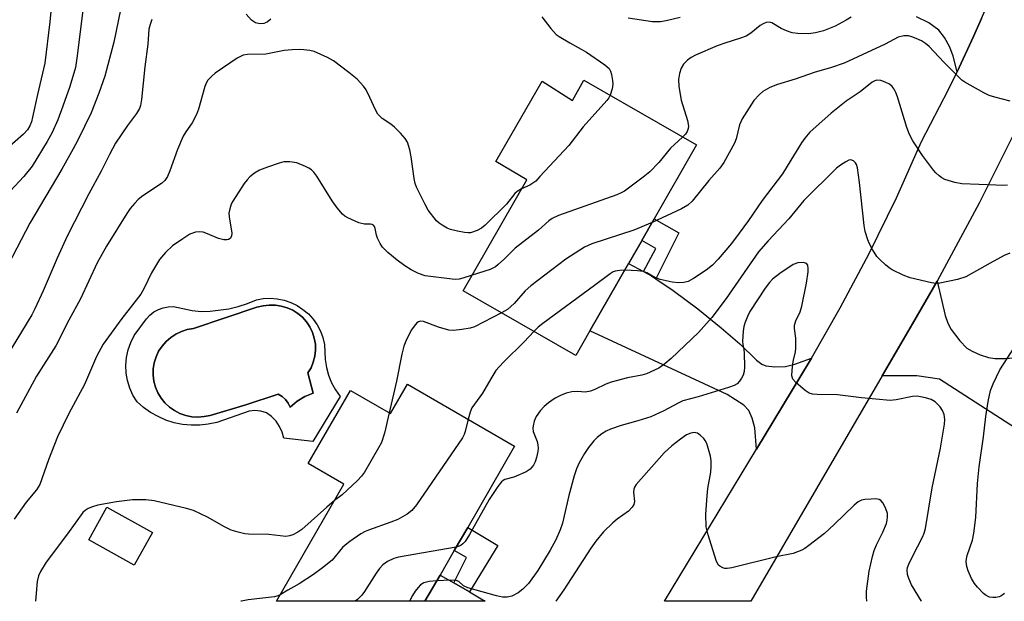
# Model space of a CAD drawing. Units: inches. Extents: x 1291766 to 1297766, y 549449 to 553449.
# Drawn here: x 1292452 to 1292688, y 549449 to 549589 of the extents above; entities that cross this region are included whole.
import ezdxf

# ---------------------------------------------------------------- set-up
doc = ezdxf.new("R2010")
doc.units = ezdxf.units.IN
doc.header["$MEASUREMENT"] = 0
for name, color, linetype in [('BLDG-Footprint', 5, 'Continuous'), ('CULTRL-Pad', 6, 'Continuous'), ('CULTRL-Swimming Pool in Ground', 4, 'Continuous'), ('TRANS-Driveway', 251, 'Continuous'), ('TRANS-Non Street Sidewalk', 7, 'Continuous'), ('TRANS-Road', 130, 'Continuous'), ('Undefined', 1, 'Continuous')]:
    doc.layers.add(name, color=color, linetype=linetype)

msp = doc.modelspace()

# ---------------------------------------------------------------- linework, layer by layer
at = {"layer": 'BLDG-Footprint'}
for points, elevation in [([(1292587.26, 549574.33), (1292614.38, 549558.78), (1292604.21, 549541.05), (1292601.21, 549535.81), (1292598.03, 549530.27), (1292588.73, 549514.06), (1292585.34, 549508.14), (1292558.22, 549523.69), (1292573.55, 549550.42), (1292566.11, 549554.8), (1292577.24, 549574.11), (1292584.5, 549569.51)], 439.3), ([(1292544.85, 549501.24), (1292570.6, 549486.36), (1292559.31, 549466.83), (1292556.08, 549461.24), (1292552.69, 549455.38), (1292549.04, 549449.07), (1292513.3, 549449.07), (1292529.55, 549477.19), (1292520.95, 549482.16), (1292531.14, 549499.78), (1292540.78, 549494.2)], 433.92), ([(1292483.47, 549465.62), (1292479.1, 549457.78), (1292468.17, 549463.87), (1292472.54, 549471.71)], 435.59)]:
    msp.add_lwpolyline(points, close=True, dxfattribs=dict(at, elevation=elevation))
at = {"layer": 'CULTRL-Pad'}
for points in [[(1292516.76, 549520.93, 0), (1292518.28, 549520.19, 0), (1292519.69, 549519.26, 0), (1292520.98, 549518.17, 0), (1292522.11, 549516.91, 0), (1292523.08, 549515.53, 0), (1292523.87, 549514.03, 0), (1292524.46, 549512.45, 0), (1292524.84, 549510.81, 0), (1292525.06, 549507.19, 0), (1292525.34, 549505.27, 0), (1292525.85, 549503.4, 0), (1292526.57, 549501.6, 0), (1292527.51, 549499.9, 0), (1292528.64, 549498.32, 0), (1292522.07, 549487.52, 0), (1292515.1, 549488.27, 0), (1292514.7, 549489.74, 0), (1292514.06, 549491.12, 0), (1292513.2, 549492.37, 0), (1292512.15, 549493.46, 0), (1292510.92, 549494.36, 0), (1292509.56, 549494.8, 0), (1292508.14, 549494.94, 0), (1292506.71, 549494.78, 0), (1292498.93, 549492.07, 0), (1292496.91, 549491.63, 0), (1292494.85, 549491.4, 0), (1292492.78, 549491.39, 0), (1292490.72, 549491.6, 0), (1292488.69, 549492.01, 0), (1292486.72, 549492.63, 0), (1292484.82, 549493.46, 0), (1292483.02, 549494.47, 0), (1292481.33, 549495.67, 0), (1292479.77, 549497.03, 0), (1292478.79, 549498.62, 0), (1292478.03, 549500.33, 0), (1292477.48, 549502.11, 0), (1292477.17, 549503.95, 0), (1292477.09, 549505.82, 0), (1292477.24, 549507.68, 0), (1292477.64, 549509.5, 0), (1292478.25, 549511.27, 0), (1292479.09, 549512.94, 0), (1292482.03, 549516.94, 0), (1292482.86, 549517.86, 0), (1292483.82, 549518.63, 0), (1292484.9, 549519.24, 0), (1292486.07, 549519.66, 0), (1292487.28, 549519.89, 0), (1292488.52, 549519.92, 0), (1292493.05, 549518.95, 0), (1292495.21, 549518.76, 0), (1292497.37, 549518.8, 0), (1292501.82, 549519.4, 0), (1292504.1, 549519.92, 0), (1292506.32, 549520.63, 0), (1292508.47, 549521.54, 0), (1292510.13, 549521.84, 0), (1292511.82, 549521.93, 0), (1292513.5, 549521.81, 0), (1292515.16, 549521.47, 0)], [(1292522.18, 549499.11, 0), (1292520.88, 549503.96, 0), (1292521.62, 549505.22, 0), (1292522.18, 549506.57, 0), (1292522.54, 549507.98, 0), (1292522.71, 549509.43, 0), (1292522.67, 549510.89, 0), (1292522.42, 549512.33, 0), (1292521.98, 549513.72, 0), (1292521.35, 549515.03, 0), (1292520.54, 549516.25, 0), (1292519.56, 549517.34, 0), (1292518.45, 549518.28, 0), (1292517.22, 549519.06, 0), (1292515.88, 549519.65, 0), (1292514.48, 549520.06, 0), (1292513.04, 549520.26, 0), (1292511.58, 549520.26, 0), (1292510.08, 549520.14, 0), (1292508.61, 549519.82, 0), (1292493.32, 549514.63, 0), (1292491.86, 549514.39, 0), (1292490.45, 549513.95, 0), (1292489.11, 549513.32, 0), (1292487.86, 549512.51, 0), (1292486.75, 549511.54, 0), (1292485.78, 549510.42, 0), (1292484.97, 549509.17, 0), (1292484.34, 549507.83, 0), (1292483.91, 549506.41, 0), (1292483.68, 549504.95, 0), (1292483.65, 549503.47, 0), (1292483.83, 549502, 0), (1292484.21, 549500.57, 0), (1292484.78, 549499.2, 0), (1292485.54, 549497.92, 0), (1292486.47, 549496.77, 0), (1292487.54, 549495.75, 0), (1292488.75, 549494.9, 0), (1292490.07, 549494.21, 0), (1292491.47, 549493.72, 0), (1292492.92, 549493.43, 0), (1292494.4, 549493.34, 0), (1292495.88, 549493.46, 0), (1292497.33, 549493.77, 0), (1292505.94, 549496.31, 0), (1292513.73, 549498.83, 0), (1292514.65, 549498.28, 0), (1292515.45, 549497.57, 0), (1292516.1, 549496.72, 0), (1292516.57, 549495.76, 0), (1292518.27, 549497.15, 0), (1292520.15, 549498.27, 0)]]:
    msp.add_polyline3d(points, close=True, dxfattribs=at)
at = {"layer": 'CULTRL-Swimming Pool in Ground'}
msp.add_lwpolyline([(1292522.18, 549499.11), (1292520.15, 549498.27), (1292518.27, 549497.15), (1292516.57, 549495.76), (1292516.1, 549496.72), (1292515.45, 549497.57), (1292514.65, 549498.28), (1292513.73, 549498.83), (1292505.94, 549496.31), (1292497.33, 549493.77), (1292495.88, 549493.46), (1292494.4, 549493.34), (1292492.92, 549493.43), (1292491.47, 549493.72), (1292490.07, 549494.21), (1292488.75, 549494.9), (1292487.54, 549495.75), (1292486.47, 549496.77), (1292485.54, 549497.92), (1292484.78, 549499.2), (1292484.21, 549500.57), (1292483.83, 549502), (1292483.65, 549503.47), (1292483.68, 549504.95), (1292483.91, 549506.41), (1292484.34, 549507.83), (1292484.97, 549509.17), (1292485.78, 549510.42), (1292486.75, 549511.54), (1292487.86, 549512.51), (1292489.11, 549513.32), (1292490.45, 549513.95), (1292491.86, 549514.39), (1292493.32, 549514.63), (1292508.61, 549519.82), (1292510.08, 549520.14), (1292511.58, 549520.26), (1292513.04, 549520.26), (1292514.48, 549520.06), (1292515.88, 549519.65), (1292517.22, 549519.06), (1292518.45, 549518.28), (1292519.56, 549517.34), (1292520.54, 549516.25), (1292521.35, 549515.03), (1292521.98, 549513.72), (1292522.42, 549512.33), (1292522.67, 549510.89), (1292522.71, 549509.43), (1292522.54, 549507.98), (1292522.18, 549506.57), (1292521.62, 549505.22), (1292520.88, 549503.96)], close=True, dxfattribs=at)
at = {"layer": 'TRANS-Driveway'}
msp.add_lwpolyline([(1292682.92, 549589.17), (1292681.01, 549584.88), (1292677.03, 549576.37), (1292676.09, 549580.13), (1292675.31, 549582.34), (1292673.99, 549584.61), (1292672.62, 549586.39), (1292670.29, 549588.12), (1292667.3, 549589.59)], dxfattribs=at)
for points in [[(1292601.57, 549528.39), (1292603.5, 549527.31), (1292604.6, 549526.62), (1292608.78, 549523.8), (1292614.7, 549519.42), (1292620.31, 549514.85), (1292624.78, 549510.95), (1292628.77, 549507.04), (1292630.1, 549506.08), (1292631.07, 549505.67), (1292633.24, 549505.42), (1292635.76, 549505.53), (1292638.02, 549506.11), (1292642, 549507.56), (1292641.52, 549506.73), (1292628.79, 549485.65), (1292628.36, 549490.75), (1292627.72, 549493.08), (1292626.97, 549494.9), (1292625.73, 549496.22), (1292621.76, 549498.76), (1292588.73, 549514.06), (1292598.03, 549530.27)], [(1292659.05, 549503.24), (1292666.32, 549515.75), (1292672.23, 549526.04), (1292674.19, 549517.78), (1292674.84, 549515.96), (1292675.66, 549514.4), (1292677.67, 549511.69), (1292679.4, 549509.96), (1292680.67, 549509.21), (1292682.61, 549508.36), (1292684.64, 549507.72), (1292686.12, 549507.45), (1292688.57, 549507.43), (1292691.97, 549507.67), (1292700.93, 549508.64), (1292719.8, 549498.78), (1292715.38, 549490.36), (1292708.52, 549479.48), (1292672.85, 549502.48), (1292667.4, 549503.3)], [(1292555.96, 549453.49), (1292559.73, 549451.31), (1292562.54, 549449.68), (1292563.5, 549449.07), (1292549.04, 549449.07), (1292552.69, 549455.38)]]:
    msp.add_lwpolyline(points, close=True, dxfattribs=at)
at = {"layer": 'TRANS-Non Street Sidewalk'}
for points in [[(1292604.6, 549526.62), (1292603.5, 549527.31), (1292601.57, 549528.39), (1292604.54, 549533.9), (1292601.21, 549535.81), (1292604.21, 549541.05), (1292610.12, 549537.65)], [(1292559.73, 549451.31), (1292555.96, 549453.49), (1292559.01, 549459.55), (1292556.08, 549461.24), (1292559.31, 549466.83), (1292566.58, 549462.45)]]:
    msp.add_lwpolyline(points, close=True, dxfattribs=at)
at = {"layer": 'TRANS-Road'}
msp.add_lwpolyline([(1292690.89, 549561.78), (1292682.38, 549544.82), (1292673.39, 549528.11), (1292672.23, 549526.04), (1292666.32, 549515.75), (1292659.05, 549503.24), (1292627.41, 549449.06), (1292606.69, 549449.06), (1292628.79, 549485.65), (1292641.52, 549506.73), (1292642, 549507.56), (1292648.95, 549519.6), (1292655.93, 549532.72), (1292662.45, 549546.07), (1292668.5, 549559.64), (1292674.99, 549572.14), (1292677.03, 549576.37), (1292681.01, 549584.88), (1292682.92, 549589.17), (1292686.6, 549597.81), (1292687.48, 549599.99), (1292691.72, 549610.93)], dxfattribs=at)
at = {"layer": 'Undefined'}
for points, elevation in [([(1292460.07, 549601.78), (1292458.82, 549588.37), (1292457.61, 549578.45), (1292455.84, 549570.91), (1292454.66, 549565.44), (1292454.36, 549564.35), (1292453.99, 549563.41), (1292453.4, 549562.43), (1292452.44, 549561.35), (1292448.42, 549557.84)], 448), ([(1292476.93, 549596.83), (1292474.22, 549583.5), (1292472.02, 549575.31), (1292470.58, 549571.28), (1292468.71, 549566.49), (1292465.53, 549559.92), (1292464.44, 549557.82), (1292461.69, 549552.93), (1292454.01, 549540), (1292448.79, 549529.95)], 444), ([(1292467.25, 549595.08), (1292465.32, 549579.66), (1292464.94, 549577.39), (1292463.57, 549572.82), (1292461.95, 549568.09), (1292460.68, 549564.86), (1292459.35, 549561.81), (1292458.16, 549559.65), (1292454.52, 549553.72), (1292452.52, 549551.21), (1292449.28, 549547.66)], 446), ([(1292511.97, 549589.06), (1292511.08, 549588.35), (1292510.31, 549588), (1292509.29, 549587.93), (1292508.3, 549588.18), (1292507.34, 549588.79), (1292506.01, 549590.23)], 442), ([(1292483.33, 549588.99), (1292482.89, 549587.74), (1292482.64, 549586.66), (1292482.36, 549583.06), (1292481.65, 549577.56), (1292480.86, 549569.69), (1292480.62, 549568.28), (1292480.33, 549567.52), (1292479.62, 549566.34), (1292477.49, 549563.46), (1292474.58, 549559.21), (1292473.14, 549556.5), (1292471.18, 549552.46), (1292468.18, 549547.06), (1292462.94, 549536.83), (1292460.53, 549531.56), (1292457.16, 549523.72), (1292455.21, 549519.41), (1292454.44, 549517.92), (1292448.36, 549507.96)], 442), ([(1292577.16, 549589.62), (1292579.31, 549586.77), (1292580.62, 549585.36), (1292581.34, 549584.83), (1292583.88, 549583.31), (1292587.88, 549581.08), (1292592.33, 549578.04), (1292593.34, 549577.14), (1292593.68, 549576.51), (1292593.92, 549575.69), (1292594.19, 549574.27), (1292594.26, 549573.41), (1292594.1, 549572.28), (1292593.56, 549570.72)], 440), ([(1292610.43, 549589.41), (1292607.1, 549588.61), (1292605.7, 549588.37), (1292603.78, 549588.41), (1292597.9, 549589.26)], 440), ([(1292651.59, 549589.55), (1292650.33, 549588.76), (1292647.71, 549587.36), (1292644.95, 549586.21), (1292643.01, 549585.72), (1292641.31, 549585.54), (1292638.77, 549585.55), (1292637.38, 549585.77), (1292636.02, 549586.2), (1292634.71, 549586.75), (1292632.47, 549588.16), (1292631.81, 549588.29), (1292631.13, 549588.21), (1292630.37, 549587.94), (1292629.66, 549587.55), (1292627.45, 549585.66), (1292626.29, 549584.93), (1292624.96, 549584.43), (1292621.18, 549583.29), (1292619.32, 549582.61), (1292614.14, 549580.4), (1292613.11, 549579.83), (1292612.17, 549579.16), (1292611.25, 549578.19), (1292610.69, 549577.28), (1292610.25, 549575.94), (1292610.02, 549574.55), (1292610.13, 549572.88), (1292610.66, 549569.57), (1292612.16, 549564.64), (1292612.41, 549563.28), (1292612.37, 549562.75), (1292612.11, 549562.01), (1292611.68, 549561.35), (1292611.02, 549560.7)], 438), ([(1292689.79, 549569.31), (1292686.13, 549570.25), (1292684.75, 549570.69), (1292683.46, 549571.32), (1292680.16, 549573.15), (1292678.91, 549573.89), (1292678.22, 549574.39), (1292673.84, 549578.71), (1292670.3, 549582.47), (1292669.45, 549583.22), (1292668.48, 549583.79), (1292667.19, 549584.39), (1292666.14, 549584.82), (1292665.34, 549585.06), (1292664.25, 549585.06), (1292662.89, 549584.69), (1292659.78, 549583.04), (1292649.86, 549578.44), (1292646.62, 549577.37), (1292642.88, 549576.29), (1292638.06, 549574.57), (1292633.81, 549573.36), (1292632.01, 549572.59), (1292630.32, 549571.64), (1292629.49, 549570.91), (1292628.19, 549569.47), (1292625.38, 549565.1), (1292624.73, 549563.65), (1292623.88, 549560.26), (1292623.47, 549559.18), (1292620.97, 549554.58), (1292619.97, 549553.2), (1292617.36, 549550.27), (1292613.3, 549545.31), (1292612.28, 549544.28), (1292610.76, 549543.4), (1292603.71, 549540.18)], 436), ([(1292572.28, 549548.2), (1292571.24, 549547.62), (1292570.65, 549547.15), (1292568.69, 549544.59), (1292563.51, 549539.5), (1292562.61, 549538.76), (1292561.59, 549538.22), (1292559.96, 549537.68), (1292559.4, 549537.63), (1292558.55, 549537.7), (1292556.84, 549538.02), (1292555.16, 549538.45), (1292554.38, 549538.78), (1292553.16, 549539.49), (1292552.47, 549539.99), (1292551.84, 549540.58), (1292549.81, 549543.13), (1292548.97, 549544.61), (1292546.99, 549548.62), (1292546.65, 549549.55), (1292546.41, 549550.69), (1292545.7, 549555.91), (1292545.41, 549557.62), (1292544.84, 549559.43), (1292544.29, 549560.37), (1292543.16, 549561.65), (1292541.74, 549563.07), (1292540.84, 549563.77), (1292538.71, 549565.18), (1292537.7, 549566.2), (1292537.11, 549567.21), (1292535.79, 549570.19), (1292534.87, 549572.03), (1292534.22, 549572.94), (1292532.72, 549574.59), (1292530.73, 549576.24), (1292527.06, 549579.03), (1292525.55, 549579.84), (1292522.42, 549581.23), (1292521.33, 549581.52), (1292519.93, 549581.69), (1292518.8, 549581.75), (1292517.08, 549581.69), (1292515.15, 549581.49), (1292510.79, 549580.58), (1292506.37, 549580.51), (1292505.3, 549580.36), (1292504.62, 549580.09), (1292503.87, 549579.65), (1292498.6, 549576.06), (1292497.73, 549575.36), (1292496.83, 549574.33), (1292496.4, 549573.66), (1292496.06, 549572.85), (1292494.57, 549567.43), (1292494.07, 549566.09), (1292493.07, 549564.08), (1292491.47, 549561.94), (1292490.87, 549560.88), (1292489.52, 549557.69), (1292487.65, 549552.53), (1292487.06, 549551.22), (1292486.45, 549550.28), (1292485.66, 549549.52), (1292481.14, 549546.54), (1292480.05, 549545.66), (1292479.25, 549544.82), (1292478.14, 549543.48), (1292477.31, 549542.3), (1292472.4, 549534.42), (1292470.16, 549530.44), (1292466.13, 549521.79), (1292463.37, 549516.63), (1292460.27, 549510.45), (1292455.62, 549503.21), (1292450.78, 549494.31)], 440), ([(1292689.19, 549549.15), (1292688.08, 549549.06), (1292686.34, 549549.08), (1292678.22, 549549.44), (1292676.53, 549549.73), (1292674.13, 549550.5), (1292673.4, 549550.87), (1292672.75, 549551.35), (1292671.94, 549552.07), (1292671.36, 549552.71), (1292668.71, 549556.28), (1292666.41, 549559.76), (1292665.6, 549561.34), (1292664.92, 549562.98), (1292662.72, 549570.35), (1292662.33, 549571.42), (1292661.94, 549572.17), (1292661.42, 549572.83), (1292660.77, 549573.37), (1292659.77, 549573.92), (1292658.71, 549574.3), (1292657.76, 549574.33), (1292657.3, 549574.2), (1292656.63, 549573.86), (1292653.72, 549571.53), (1292650.33, 549569.32), (1292646.73, 549566.42), (1292641.66, 549561.84), (1292640.44, 549560.4), (1292639.63, 549559.28), (1292637.09, 549555.1), (1292635.01, 549551.88), (1292630.16, 549545.47), (1292626.87, 549540.6), (1292624.66, 549537.61), (1292622.75, 549535.1), (1292619.56, 549531.32), (1292618.17, 549529.92), (1292616.66, 549528.65), (1292613.66, 549526.7), (1292612.36, 549525.99), (1292611.32, 549525.7), (1292609.99, 549525.6), (1292608.54, 549525.76), (1292605.64, 549526.43), (1292604.36, 549526.94), (1292602.44, 549528.07), (1292601.57, 549528.37), (1292600.17, 549528.55), (1292597.12, 549528.69)], 434), ([(1292593.56, 549570.72), (1292593.25, 549570.12), (1292592.77, 549569.44), (1292587.11, 549563.18), (1292583.61, 549558.62), (1292576.7, 549551.18), (1292575.67, 549550.12), (1292574.99, 549549.56), (1292574.25, 549549.12), (1292572.28, 549548.2)], 440), ([(1292611.02, 549560.7), (1292608.14, 549558.01), (1292605.33, 549554.55), (1292603.12, 549552.3), (1292601.54, 549551.03), (1292597.02, 549547.71), (1292596.25, 549547.28), (1292595.17, 549546.83), (1292581.2, 549541.81), (1292579.63, 549541.12), (1292578.82, 549540.55), (1292576.31, 549538.31), (1292570.72, 549533.97), (1292568.15, 549531.37), (1292566.67, 549530.02), (1292566.01, 549529.51), (1292564.7, 549528.87), (1292560.37, 549527.44)], 438), ([(1292560.37, 549527.44), (1292558.15, 549526.73), (1292557.29, 549526.52), (1292556.42, 549526.46), (1292555.54, 549526.51), (1292549.05, 549527.32), (1292547.5, 549527.85), (1292545.74, 549528.75), (1292544.22, 549529.69), (1292542.35, 549531.05), (1292540.07, 549532.96), (1292538.82, 549534.2), (1292538.23, 549535.11), (1292537.64, 549536.34), (1292537.39, 549537.12), (1292537.07, 549538.69), (1292536.9, 549539.15), (1292536.66, 549539.48), (1292536.35, 549539.68), (1292535.96, 549539.78), (1292534.51, 549539.75), (1292533.14, 549540.08), (1292530.46, 549541.24), (1292529.78, 549541.66), (1292529.23, 549542.16), (1292527.93, 549543.7), (1292526.72, 549545.32), (1292523, 549551.3), (1292522.31, 549552.23), (1292521.75, 549552.78), (1292521.1, 549553.22), (1292520.33, 549553.61), (1292518.18, 549554.46), (1292516.51, 549554.74), (1292515.11, 549554.69), (1292513.98, 549554.4), (1292511.15, 549553.48), (1292509.25, 549552.72), (1292508.04, 549551.99), (1292506.93, 549551.14), (1292506.26, 549550.42), (1292505.58, 549549.52), (1292502.84, 549545.31), (1292502.44, 549544.53), (1292502.08, 549543.46), (1292501.89, 549542.36), (1292501.9, 549541.52), (1292502.6, 549537.58), (1292502.53, 549536.87), (1292502.2, 549536.33), (1292501.81, 549536.09), (1292501.35, 549535.95), (1292500.62, 549535.96), (1292499.37, 549536.33), (1292496.72, 549537.45), (1292495.66, 549537.82), (1292494.86, 549537.93), (1292493.8, 549537.79), (1292492.5, 549537.34), (1292490.75, 549536.25), (1292488.34, 549534.54), (1292486.63, 549532.95), (1292485.18, 549531.21), (1292483.96, 549529.28), (1292483.27, 549528.02), (1292481.51, 549524.34), (1292480.69, 549522.92), (1292476.08, 549517.06), (1292471.62, 549510.89), (1292470.03, 549507.95), (1292467.12, 549501.16), (1292463.4, 549494.24), (1292460.67, 549488.62), (1292458.48, 549483.08), (1292456.37, 549477.11), (1292455.57, 549475.9), (1292453.07, 549472.89), (1292450.25, 549468.79)], 438), ([(1292689.76, 549532.78), (1292688.41, 549532.21), (1292685.02, 549530.4), (1292679.12, 549527.04), (1292677.17, 549526.43), (1292672.86, 549525.52), (1292672.04, 549525.5), (1292670.91, 549525.65), (1292665.77, 549526.86), (1292664.11, 549527.47), (1292661.42, 549528.76), (1292660.69, 549529.23), (1292659.8, 549529.96), (1292658.54, 549531.13), (1292657.77, 549531.97), (1292656.69, 549533.67), (1292655.89, 549535.2), (1292655.55, 549536.01), (1292654.97, 549538.01), (1292654.67, 549539.44), (1292653.58, 549549.76), (1292653.11, 549553.25), (1292652.88, 549554.05), (1292652.62, 549554.49), (1292652.1, 549554.95), (1292651.5, 549555.18), (1292651, 549555.11), (1292650.25, 549554.76), (1292648.98, 549553.96), (1292648.03, 549553.23), (1292640.15, 549545.47), (1292636.54, 549541.02), (1292631.56, 549535.76), (1292629.29, 549533.09), (1292626.53, 549529.19), (1292621.51, 549521.83), (1292618.05, 549517.26), (1292614.81, 549513.7), (1292608.3, 549507.44), (1292606.77, 549506.12), (1292605.3, 549505.15), (1292602.32, 549503.77), (1292601.19, 549503.46), (1292597.74, 549502.81), (1292593.85, 549501.74), (1292592.51, 549501.23), (1292589.9, 549499.96), (1292588.89, 549499.61), (1292587.57, 549499.38), (1292585.8, 549499.47), (1292584.37, 549499.43), (1292582.97, 549499.13), (1292581.64, 549498.56), (1292580.35, 549497.88), (1292578.74, 549496.77), (1292577.68, 549495.88), (1292576.76, 549494.83), (1292575.81, 549493.46), (1292575.33, 549492.39), (1292575.03, 549491.26), (1292574.97, 549490.68), (1292575.08, 549489.91), (1292576.01, 549487.45), (1292576.19, 549486.67), (1292576.26, 549485.88), (1292576.18, 549485.04), (1292575.85, 549483.65), (1292575.51, 549482.56), (1292575.15, 549481.82), (1292574.32, 549480.81), (1292573.39, 549480.19), (1292570.41, 549478.93), (1292568.24, 549478.36), (1292567.85, 549478.12), (1292567.45, 549477.76), (1292566.58, 549476.64), (1292564.46, 549473.5), (1292559.73, 549465.14), (1292558.69, 549463.47), (1292558.18, 549462.85), (1292557.78, 549462.54), (1292557.3, 549462.32), (1292556.58, 549462.11)], 432), ([(1292603.71, 549540.18), (1292599.29, 549538.27), (1292589.16, 549534.99), (1292587.43, 549534.25), (1292582.93, 549531.34), (1292574.48, 549524.89), (1292573.16, 549523.74), (1292570.48, 549520.67), (1292569.72, 549519.91), (1292568.86, 549519.25), (1292567.42, 549518.42)], 436), ([(1292668.48, 549449.06), (1292666.11, 549453.05), (1292665.42, 549454.54), (1292665.1, 549455.54), (1292665.05, 549456.61), (1292665.15, 549457.16), (1292665.44, 549457.98), (1292666.3, 549459.87), (1292668.76, 549464.45), (1292669.15, 549465.46), (1292669.41, 549466.58), (1292671.03, 549476.32), (1292673.02, 549485.84), (1292674.06, 549491.63), (1292674.13, 549492.8), (1292673.95, 549493.95), (1292673.55, 549494.91), (1292672.98, 549495.8), (1292671.79, 549497.02), (1292670.85, 549497.62), (1292669.46, 549498.02), (1292667.43, 549498.36), (1292666.29, 549498.33), (1292662.39, 549497.5), (1292660.92, 549497.38), (1292654.08, 549497.98), (1292648.31, 549498.73), (1292643.42, 549498.75), (1292642.3, 549498.85), (1292641.45, 549499.14), (1292640.51, 549499.78), (1292638.27, 549501.67), (1292637.56, 549502.5), (1292637.32, 549503.25), (1292637.36, 549504.66), (1292637.64, 549506.7), (1292638.2, 549509.08), (1292638.27, 549509.96), (1292638.24, 549512.35), (1292637.95, 549514.66), (1292637.95, 549515.48), (1292638.25, 549516.5), (1292639.28, 549518.66), (1292639.69, 549520.06), (1292640.85, 549525.59), (1292641.22, 549528.25), (1292641.25, 549529.11), (1292641.14, 549529.88), (1292640.83, 549530.3), (1292640.14, 549530.52), (1292638.71, 549530.45), (1292637.61, 549530.07), (1292634.41, 549527.9), (1292632.66, 549526.48), (1292631.92, 549525.72), (1292630.89, 549524.35), (1292627.22, 549518.78), (1292626.59, 549517.52), (1292625.95, 549515.97), (1292625.72, 549515.15), (1292625.56, 549513.98), (1292625.42, 549511.63), (1292625.5, 549510.79), (1292625.77, 549509.6), (1292625.84, 549508.74), (1292625.9, 549505.46), (1292625.82, 549504.28), (1292625.57, 549503.46), (1292625.18, 549502.68), (1292624.7, 549501.95), (1292624.13, 549501.34), (1292623.43, 549500.94), (1292622.09, 549500.46), (1292614.76, 549498.24), (1292611.11, 549497.25), (1292609.93, 549496.73), (1292606.47, 549494.83), (1292603.36, 549493.42), (1292600.25, 549492.45), (1292596.21, 549491.34), (1292593.69, 549490.43), (1292592.6, 549489.94), (1292591.6, 549489.33), (1292590.43, 549488.44), (1292589.63, 549487.62), (1292588.4, 549486.05), (1292587.45, 549484.62), (1292586.14, 549482.37), (1292585.46, 549480.88), (1292584.94, 549479.24), (1292583.66, 549474.5), (1292582.14, 549467.87), (1292581.57, 549466.26), (1292580.49, 549463.82), (1292579.16, 549461.38), (1292576.18, 549456.43), (1292573.96, 549453.34), (1292572.58, 549451.94), (1292571.47, 549451.08), (1292569.94, 549450.3), (1292568.83, 549450.07), (1292567.68, 549450.06), (1292566.23, 549450.36), (1292559.32, 549452.3), (1292558.31, 549452.8), (1292557.22, 549453.8), (1292556.55, 549454.08), (1292555.19, 549454.14), (1292551.88, 549453.98)], 430), ([(1292597.12, 549528.69), (1292595.91, 549528.62), (1292594.83, 549528.43), (1292594.33, 549528.26), (1292593.58, 549527.82), (1292589.8, 549524.96), (1292577.4, 549515.88), (1292576.24, 549514.97), (1292575.2, 549513.96)], 434), ([(1292567.42, 549518.42), (1292560.98, 549515.07), (1292559.92, 549514.7), (1292557.93, 549514.39), (1292555.92, 549514.2), (1292554.79, 549514.25), (1292552.27, 549514.99), (1292548.7, 549516.34), (1292547.94, 549516.4), (1292547.51, 549516.26), (1292547.11, 549515.99), (1292546.42, 549515.25), (1292545.81, 549514.31), (1292544.61, 549512), (1292543.93, 549510.43), (1292543.45, 549508.5), (1292542.18, 549501.96), (1292540.43, 549494.4)], 436), ([(1292575.2, 549513.96), (1292572.92, 549511.43), (1292568.02, 549506.61), (1292566.85, 549505.4), (1292566.12, 549504.54), (1292564.85, 549502.54), (1292562.91, 549499.08), (1292560.93, 549496.49), (1292560.34, 549495.6), (1292559.89, 549494.56), (1292559.41, 549492.82)], 434), ([(1292688.48, 549450.97), (1292687.57, 549450.32), (1292687.15, 549450.13), (1292686.4, 549449.97), (1292685.62, 549449.95), (1292684.81, 549450.08), (1292684.06, 549450.42), (1292683.4, 549450.95), (1292681.97, 549452.43), (1292681.24, 549453.34), (1292680.54, 549454.58), (1292679.72, 549456.4), (1292679.4, 549457.46), (1292679.27, 549458.53), (1292679.33, 549459.3), (1292679.49, 549460.05), (1292680.73, 549463.75), (1292681.09, 549465.44), (1292681.53, 549469.22), (1292681.98, 549477.4), (1292682.34, 549481.38), (1292683.44, 549488.64), (1292683.95, 549493.47), (1292684.56, 549497.11), (1292685.12, 549499.74), (1292685.71, 549501.36), (1292687.31, 549504.68), (1292692.59, 549512.89)], 432), ([(1292559.41, 549492.82), (1292558.74, 549489.85), (1292558.49, 549489.14), (1292558.07, 549488.38), (1292546.98, 549472.27), (1292545.88, 549470.91), (1292544.74, 549470.04), (1292542.49, 549468.73), (1292540.82, 549468.08), (1292535.46, 549466.2), (1292534.65, 549465.84), (1292533.64, 549465.25), (1292530.96, 549463.45), (1292529.8, 549462.58), (1292529.22, 549461.98), (1292526.71, 549458.95), (1292524.39, 549457.08), (1292522.22, 549455.49), (1292518.77, 549453.25), (1292517.52, 549452.5), (1292516.05, 549451.75), (1292514.19, 549450.61)], 434), ([(1292540.43, 549494.4), (1292539.3, 549489.51), (1292538.57, 549487.24), (1292537.89, 549485.94), (1292534.47, 549480.1), (1292533.8, 549479.14), (1292532.79, 549478.07), (1292529.09, 549474.64), (1292527.28, 549473.26)], 436), ([(1292655.36, 549449.06), (1292655.26, 549450.08), (1292655.29, 549451.49), (1292655.93, 549456.3), (1292656.7, 549459.87), (1292657.12, 549461.25), (1292657.67, 549462.64), (1292659.21, 549465.65), (1292660.05, 549467.74), (1292660.24, 549468.54), (1292660.31, 549469.35), (1292660.27, 549470.15), (1292660.15, 549470.69), (1292659.74, 549471.73), (1292659.2, 549472.7), (1292658.71, 549473.3), (1292658.28, 549473.54), (1292657.5, 549473.67), (1292656.34, 549473.65), (1292654.88, 549473.53), (1292654.05, 549473.34), (1292653.27, 549472.95), (1292652.25, 549472.16), (1292647.51, 549467.55), (1292645.14, 549465.39), (1292641.41, 549462.44), (1292640.45, 549461.76), (1292639.7, 549461.35), (1292637.6, 549460.57), (1292633.55, 549459.73), (1292622.87, 549457.07), (1292621.72, 549456.91), (1292621.18, 549456.97), (1292620.67, 549457.13), (1292619.98, 549457.51), (1292619.59, 549457.86), (1292619.06, 549458.83), (1292617.16, 549465.01), (1292616.69, 549467), (1292616.58, 549469.99), (1292616.9, 549474.41), (1292617.1, 549476.15), (1292617.78, 549480.08), (1292617.92, 549481.47), (1292617.92, 549482.84), (1292617.74, 549483.96), (1292616.82, 549487), (1292616.45, 549487.76), (1292616.1, 549488.23), (1292615.27, 549489.03), (1292614.57, 549489.48), (1292613.81, 549489.63), (1292613.01, 549489.52), (1292611.98, 549489.05), (1292610.53, 549488.06), (1292608.46, 549486.44), (1292606.55, 549484.76), (1292599.84, 549477.16), (1292599.41, 549476.5), (1292599.25, 549476.03), (1292599.22, 549475.27), (1292599.46, 549473.06), (1292599.27, 549472.33), (1292598.88, 549471.68), (1292597.99, 549470.72), (1292595.26, 549468.82), (1292594.22, 549467.95), (1292592.02, 549465.75), (1292590.16, 549463.54), (1292588.97, 549461.86), (1292582.41, 549451.83), (1292580.54, 549449.07)], 428), ([(1292527.28, 549473.26), (1292525.45, 549471.73), (1292519.44, 549466.31), (1292518.47, 549465.7), (1292517.21, 549465.05), (1292516.41, 549464.77), (1292515.55, 549464.67), (1292511.5, 549465.1), (1292506.55, 549465.18), (1292505.71, 549465.29), (1292504.07, 549465.65), (1292502.44, 549466.2), (1292500.82, 549466.93), (1292496.76, 549469.25), (1292493.39, 549470.92), (1292491.69, 549471.41), (1292483.91, 549473.25), (1292481.88, 549473.43), (1292478.67, 549473.45), (1292474.83, 549472.94), (1292470.37, 549472.16), (1292469.03, 549471.76), (1292468.01, 549471.35), (1292467.32, 549470.93), (1292466.72, 549470.37), (1292463.07, 549465.3), (1292457.93, 549458.46), (1292456.54, 549456.2), (1292456.1, 549455.16), (1292455.76, 549453.81), (1292455.38, 549449.08)], 436), ([(1292556.58, 549462.11), (1292542.66, 549459.66), (1292541.54, 549459.34), (1292540.03, 549458.59), (1292538.88, 549457.81), (1292538.12, 549456.97), (1292537.3, 549455.79), (1292534.53, 549451.41), (1292533.82, 549450.52), (1292532.83, 549449.52), (1292532.26, 549449.07)], 432), ([(1292551.88, 549453.98), (1292550.07, 549453.81), (1292548.79, 549453.5), (1292547.98, 549453.03), (1292547.39, 549452.41), (1292546.68, 549451.48), (1292546.06, 549450.47), (1292545.35, 549449.07)], 430), ([(1292514.19, 549450.61), (1292513.66, 549450.38), (1292512.84, 549450.17), (1292506.54, 549449.42), (1292504.89, 549449.11), (1292504.77, 549449.07)], 434)]:
    msp.add_lwpolyline(points, dxfattribs=dict(at, elevation=elevation))

doc.saveas('drawing.dxf')
